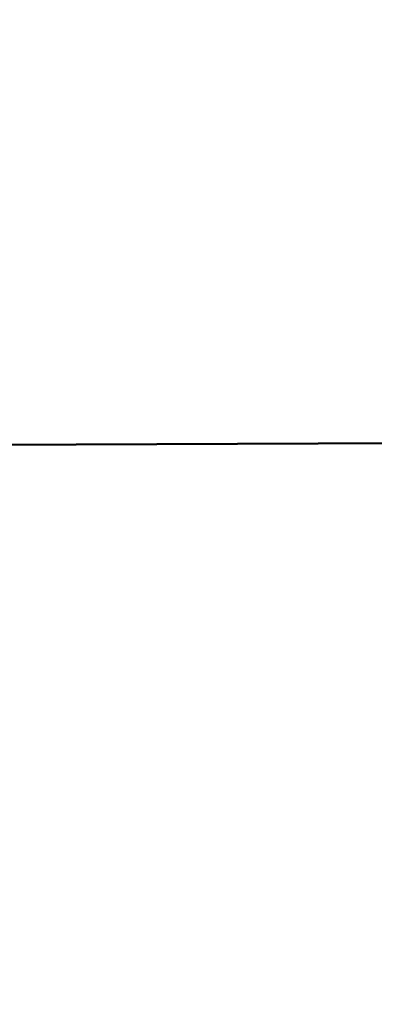
# Model space of a CAD drawing. Units: millimetres. Extents: x -149 to 20448, y 0 to 18256.
# Drawn here: x 1946 to 2204, y 5799 to 6516 of the extents above; entities that cross this region are included whole.
import ezdxf

# ---------------------------------------------------------------- set-up
doc = ezdxf.new("R2010")
doc.units = ezdxf.units.MM
doc.layers.add('MD_Visible', color=7, linetype='Continuous', lineweight=50)
doc.dimstyles.new('DİLARA 5', dxfattribs={"dimtxt": 250, "dimasz": 100, "dimexe": 0, "dimexo": 100, "dimgap": 50, "dimtad": 2, "dimdec": 0, "dimlfac": 0.1, "dimrnd": 5, "dimtxsty": 'Standard', "dimcen": 0, "dimse1": 1, "dimse2": 1, "dimclrd": 256, "dimadec": 0, "dimazin": 0, "dimtfac": 1, "dimtdec": 0, "dimtix": 1, "dimtmove": 0, "dimatfit": 3, "dimfxl": 1, "dimarcsym": 0})

# ---------------------------------------------------------------- blocks, each defined once
blk = doc.blocks.new('CustomObjectsInViewport8_0')
at = {"layer": 'MD_Visible'}
blk.add_line((2337.36, 6208.1), (1638.82, 6205.09), dxfattribs=at)
blk = doc.blocks.new('*D9')
at = {"lineweight": -2, "transparency": 16777216}
blk.add_line((189.72, 9774.81), (189.72, 2868.24), dxfattribs=at)
at = {"transparency": 16777216}
for points in [[(173.05, 9774.81), (206.38, 9774.81), (189.72, 9874.81)], [(173.05, 2868.24), (206.38, 2868.24), (189.72, 2768.24)]]:
    blk.add_solid(points, dxfattribs=at)
at = {"layer": 'Defpoints', "color": 0, "transparency": 16777216}
for p in [(6780.67, 9874.81), (189.72, 2768.24), (5742.83, 2768.24)]:
    blk.add_point(p, dxfattribs=at)
at = {"color": 0, "transparency": 16777216, "insert": (14.72, 6321.53), "char_height": 250, "attachment_point": 5, "rotation": 90}
blk.add_mtext('710', dxfattribs=at)

msp = doc.modelspace()

# ---------------------------------------------------------------- block references
at = {"layer": 'MD_Visible'}
msp.add_blockref('CustomObjectsInViewport8_0', (0, 0), dxfattribs=at)

# ---------------------------------------------------------------- dimensions: what is measured, and where the dimension line sits
dim = msp.add_linear_dim(base=(189.72, 2768.24), p1=(6780.67, 9874.81), p2=(5742.83, 2768.24), angle=90, dimstyle='DİLARA 5')
dim.commit()
dim.dimension.update_dxf_attribs({"geometry": '*D9', "text_midpoint": (14.72, 6321.53)})

doc.saveas('drawing.dxf')
